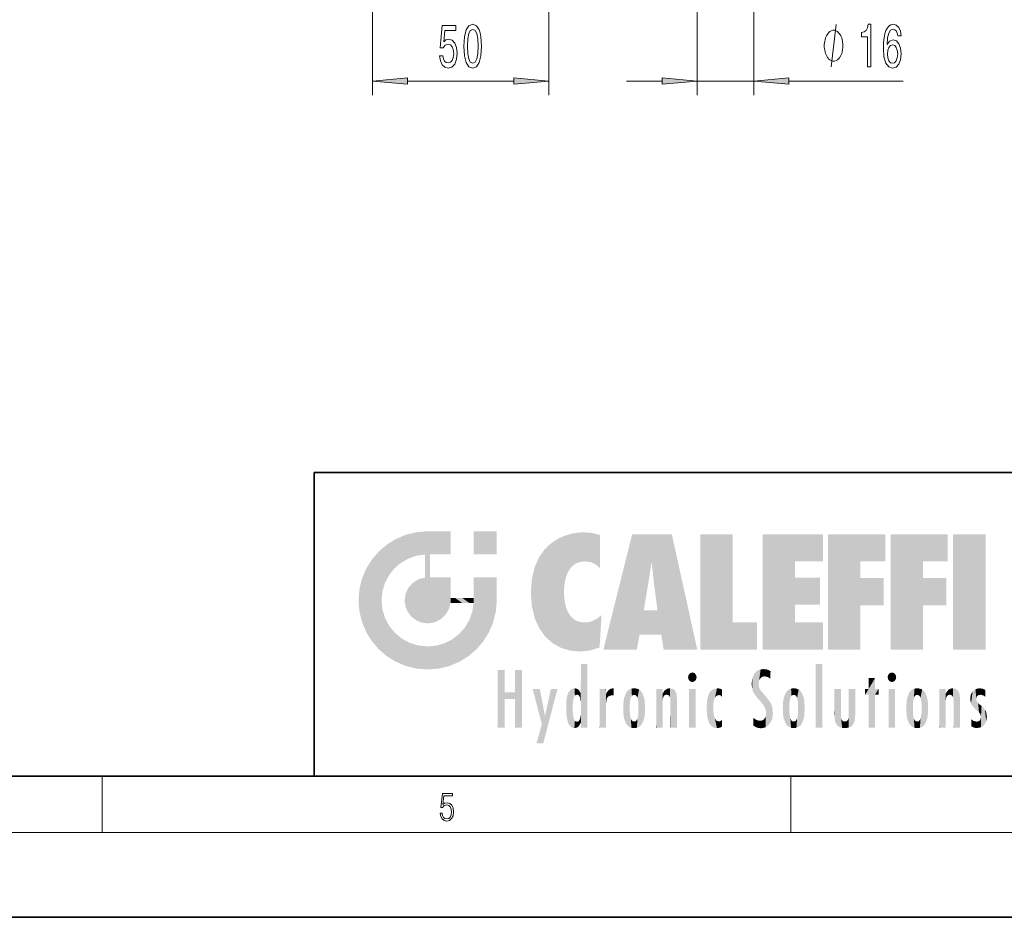
# Model space of a CAD drawing. Extents: x 0 to 420, y 0 to 297.
# Drawn here: x 209 to 279, y 0 to 64 of the extents above; entities that cross this region are included whole.
import ezdxf

# ---------------------------------------------------------------- set-up
doc = ezdxf.new("R2010")
doc.units = 0

msp = doc.modelspace()

# ---------------------------------------------------------------- linework, layer by layer
at = {"color": 7, "lineweight": 13}
for p, q in [((234.129318, 78.833099), (234.129318, 58.240997)), ((246.629318, 78.833099), (246.629318, 58.240997)), ((257.129333, 75.629189), (257.129333, 58.240997)), ((261.129333, 75.629189), (261.129333, 58.240997)), ((236.619812, 59.240997), (244.138824, 59.240997)), ((252.129333, 59.240997), (254.638824, 59.240997)), ((257.129333, 59.240997), (261.129333, 59.240997)), ((263.619812, 59.240997), (271.722076, 59.240997)), ((215, 6), (215, 10)), ((263.75, 6), (263.75, 10)), ((414, 6), (16, 6))]:
    msp.add_line(p, q, dxfattribs=at)
at = {"color": 7, "lineweight": 35}
for p, q in [((230, 31.5), (230, 10)), ((230, 31.5), (410, 31.5)), ((20, 10), (410, 10)), ((230, 10), (410, 10)), ((0, 0), (420, 0))]:
    msp.add_line(p, q, dxfattribs=at)
at = {"color": 7, "lineweight": 13}
for points in [[(238.880402, 61.023422), (238.937469, 60.668953), (239.064545, 60.392296), (239.251282, 60.219383), (239.489899, 60.154545), (239.751862, 60.232353), (239.956772, 60.444168), (240.086456, 60.781345), (240.135742, 61.213623), (240.091644, 61.615639), (239.967133, 61.931202), (239.772614, 62.134369), (239.521027, 62.207859), (239.326508, 62.155983), (239.176086, 62.013336), (239.248688, 62.821693), (240.03717, 62.821693), (240.03717, 63.176159), (239.074921, 63.176159), (238.932281, 61.585381), (239.139771, 61.585381), (239.290192, 61.788551), (239.482132, 61.862038), (239.648132, 61.814484), (239.775208, 61.676155), (239.855621, 61.46434), (239.884155, 61.192009), (239.855621, 60.919674), (239.772614, 60.707855), (239.645538, 60.573853), (239.482132, 60.526302), (239.344666, 60.556561), (239.238327, 60.655983), (239.160522, 60.811604), (239.121613, 61.023422)], [(240.609924, 61.706417), (240.648834, 61.02774), (240.770752, 60.543594), (240.965271, 60.249645), (241.235016, 60.154545), (241.502151, 60.249645), (241.696686, 60.543594), (241.815979, 61.02774), (241.857483, 61.706417), (241.815979, 62.380768), (241.766708, 62.648781), (241.696686, 62.86924), (241.502151, 63.163189), (241.235016, 63.262611), (240.965271, 63.163189), (240.770752, 62.864918), (240.648834, 62.380768)], [(240.858917, 61.706417), (240.879669, 62.229469), (240.944519, 62.605553), (241.061234, 62.826012), (241.235016, 62.903824), (241.406189, 62.826012), (241.522903, 62.605553), (241.587738, 62.229469), (241.60849, 61.706417), (241.587738, 61.179039), (241.522903, 60.802959), (241.406189, 60.582497), (241.235016, 60.50901), (241.061234, 60.582497), (240.944519, 60.802959), (240.879669, 61.179039)], [(267.44931, 61.740997), (267.44931, 61.841), (267.419312, 62.041), (267.389313, 62.191002), (267.359314, 62.291), (267.299316, 62.441002), (267.20932, 62.591), (267.119324, 62.691002), (267.059326, 62.740997), (266.969299, 62.791), (266.849304, 62.841), (266.789307, 62.841), (266.729309, 62.841), (266.609314, 62.791), (266.519318, 62.740997), (266.45932, 62.691002), (266.369324, 62.591), (266.279327, 62.441002), (266.219299, 62.291), (266.189301, 62.191002), (266.159302, 62.041), (266.129303, 61.841), (266.129303, 61.740997), (266.129303, 61.640999), (266.159302, 61.441002), (266.189301, 61.291), (266.219299, 61.191002), (266.279327, 61.041), (266.369324, 60.890999), (266.45932, 60.791), (266.519318, 60.740997), (266.609314, 60.691002), (266.729309, 60.640999), (266.789307, 60.640999), (266.849304, 60.640999), (266.969299, 60.691002), (267.059326, 60.740997), (267.119324, 60.791), (267.20932, 60.890999), (267.299316, 61.041), (267.359314, 61.191002), (267.389313, 61.291), (267.419312, 61.441002), (267.44931, 61.640999)], [(269.183319, 60.240997), (269.419342, 60.240997), (269.419342, 63.262611), (269.242981, 63.262611), (269.196289, 62.998924), (269.102905, 62.821693), (268.960266, 62.717945), (268.763153, 62.683365), (268.763153, 62.376446), (269.183319, 62.376446)], [(271.563873, 62.43264), (271.514587, 62.782784), (271.400482, 63.042152), (271.224091, 63.206417), (270.99585, 63.262611), (270.842834, 63.232353), (270.710541, 63.150223), (270.593842, 63.016216), (270.49527, 62.826012), (270.41748, 62.588261), (270.360413, 62.298637), (270.324097, 61.957138), (270.313721, 61.572411), (270.355225, 60.95858), (270.4823, 60.513336), (270.687225, 60.245323), (270.967316, 60.154545), (271.218903, 60.232353), (271.410828, 60.435524), (271.535339, 60.755409), (271.579437, 61.161751), (271.535339, 61.572411), (271.416016, 61.887974), (271.231873, 62.086823), (271.003632, 62.155983), (270.757233, 62.06953), (270.57309, 61.823132), (270.612, 62.298637), (270.694977, 62.640137), (270.822083, 62.843307), (270.998444, 62.912468), (271.128143, 62.877888), (271.226685, 62.787109), (271.291534, 62.635811), (271.325256, 62.43264)], [(271.32785, 61.157425), (271.299316, 60.885094), (271.226685, 60.677597), (271.109985, 60.539268), (270.964722, 60.49604), (270.811707, 60.539268), (270.694977, 60.673275), (270.619781, 60.880768), (270.596436, 61.153103), (270.622375, 61.421112), (270.694977, 61.624283), (270.814301, 61.753967), (270.975098, 61.801517), (271.115173, 61.753967), (271.226685, 61.628609), (271.299316, 61.425438)], [(236.619812, 59.458889), (234.129318, 59.240997), (236.619812, 59.023109)], [(244.138824, 59.023109), (246.629318, 59.240997), (244.138824, 59.458889)], [(254.638824, 59.023109), (257.129333, 59.240997), (254.638824, 59.458889)], [(263.619812, 59.458889), (261.129333, 59.240997), (263.619812, 59.023109)], [(238.931976, 7.37564), (238.969543, 7.141982), (239.065506, 6.966739), (239.207367, 6.858255), (239.395126, 6.819312), (239.591232, 6.8666), (239.739349, 6.991774), (239.835327, 7.194833), (239.868698, 7.467434), (239.835327, 7.73169), (239.74353, 7.93475), (239.599579, 8.062706), (239.41391, 8.109993), (239.240753, 8.076613), (239.11557, 7.984819), (239.186508, 8.616252), (239.801941, 8.616252), (239.801941, 8.76368), (239.088455, 8.76368), (238.977875, 7.770633), (239.092621, 7.770633), (239.213623, 7.912497), (239.390961, 7.962566), (239.530731, 7.926405), (239.637131, 7.826266), (239.701797, 7.667712), (239.726837, 7.459089), (239.703888, 7.250466), (239.639221, 7.097476), (239.534912, 7.000119), (239.399292, 6.966739), (239.263687, 6.994555), (239.161469, 7.078004), (239.094711, 7.20596), (239.067581, 7.37564)]]:
    msp.add_lwpolyline(points, close=True, dxfattribs=at)
msp.add_lwpolyline([(266.609314, 60.240997), (266.969299, 63.240997)], dxfattribs=at)
for points in [[(236.619812, 59.458889), (234.129318, 59.240997), (236.619812, 59.458889), (236.619812, 59.023109)], [(244.138824, 59.023109), (246.629318, 59.240997), (244.138824, 59.023109), (244.138824, 59.458889)], [(254.638824, 59.023109), (257.129333, 59.240997), (254.638824, 59.023109), (254.638824, 59.458889)], [(263.619812, 59.458889), (261.129333, 59.240997), (263.619812, 59.458889), (263.619812, 59.023109)]]:
    msp.add_solid(points, dxfattribs=at)
at = {"color": 114, "lineweight": 5}
for points in [[(237.243805, 27.282043), (236.490585, 27.096561), (237.235016, 25.611378), (236.653412, 25.40386)], [(237.243805, 27.282043), (237.235016, 25.611378), (238.037811, 27.346109), (237.861588, 25.706188)], [(238.214035, 24.082113), (238.037811, 27.346109), (238.037811, 20.820063), (237.861588, 25.706188)], [(238.158676, 27.346109), (238.077209, 27.346109), (238.214035, 24.082113), (238.037811, 27.346109)], [(238.34549, 27.346109), (238.158676, 27.346109), (238.227036, 25.714863), (238.214035, 25.714878)], [(238.214035, 25.714878), (238.158676, 27.346109), (238.214035, 24.096693), (238.214035, 24.082113)], [(238.34549, 27.346109), (238.227036, 25.714863), (238.853317, 27.346109), (238.941437, 25.713987)], [(239.654266, 27.346109), (238.853317, 27.346109), (239.394394, 25.713432), (238.941437, 25.713987)], [(239.654266, 27.346109), (239.394394, 25.713432), (239.633698, 25.713139), (239.561035, 25.713228)], [(239.654266, 27.346109), (239.633698, 25.713139), (239.668839, 25.713097)], [(239.668839, 27.346109), (239.654266, 27.346109), (239.668839, 25.727676), (239.668839, 25.713097)], [(239.668839, 27.346109), (239.668839, 25.727676), (239.668839, 27.038059), (239.668839, 26.529602)], [(239.668839, 27.346109), (239.668839, 27.038059), (239.668839, 27.306671), (239.668839, 27.225105)], [(242.932831, 27.346109), (242.932831, 25.71509), (241.301804, 27.346109), (241.301804, 25.71509)], [(242.932831, 27.346109), (241.301804, 27.346109), (242.932831, 27.346109)], [(248.225143, 27.173529), (248.111923, 24.675468), (248.686157, 27.252592), (248.262955, 24.855347)], [(248.262955, 24.855347), (248.509949, 25.047398), (248.686157, 27.252592), (248.813705, 25.172501)], [(248.686157, 27.252592), (248.813705, 25.172501), (249.077774, 27.275316), (249.179199, 25.217192)], [(249.077774, 27.275316), (249.179199, 25.217192), (249.676224, 27.230614), (249.594284, 25.161049)], [(249.676224, 27.230614), (249.594284, 25.161049), (249.967041, 24.97489)], [(250.24939, 27.080276), (249.676224, 27.230614), (250.24939, 24.740677), (249.967041, 24.97489)], [(235.146851, 26.401667), (235.297256, 24.22278), (235.788254, 26.799744)], [(235.297256, 24.22278), (235.672638, 24.697792), (235.788254, 26.799744), (236.128647, 25.095409)], [(235.788254, 26.799744), (236.128647, 25.095409), (236.490585, 27.096561), (236.653412, 25.40386)], [(246.340286, 26.084427), (246.383911, 19.863441), (246.795135, 26.508978), (246.901733, 19.408924)], [(246.795135, 26.508978), (246.901733, 19.408924), (247.283432, 26.823689), (247.49231, 19.084898)], [(247.283432, 26.823689), (247.49231, 19.084898), (247.761185, 27.036129)], [(247.49231, 19.084898), (247.692169, 23.050819), (247.761185, 27.036129), (247.714249, 23.477276)], [(247.761185, 27.036129), (247.714249, 23.477276), (247.788864, 23.920311)], [(248.225143, 27.173529), (247.761185, 27.036129), (247.872559, 24.20422), (247.788864, 23.920311)], [(248.225143, 27.173529), (247.872559, 24.20422), (248.111923, 24.675468), (247.987885, 24.471178)], [(250.24939, 27.080276), (250.24939, 24.740677), (250.24939, 25.910477), (250.24939, 24.761557)], [(250.24939, 27.080276), (250.24939, 25.910477), (250.24939, 26.906931), (250.24939, 26.638954)], [(250.24939, 27.080276), (250.24939, 26.906931), (250.24939, 27.023785)], [(252.850708, 18.967134), (252.523972, 27.134508), (250.48497, 18.967134)], [(255.329041, 27.134508), (252.523972, 27.134508), (254.067398, 23.646654), (253.898407, 25.184814)], [(253.898407, 25.184814), (252.523972, 27.134508), (253.042221, 20.017813), (252.850708, 18.967134)], [(255.329041, 27.134508), (254.067398, 23.646654), (254.089752, 23.475666), (254.074722, 23.590559)], [(255.329041, 27.134508), (254.089752, 23.475666), (254.211884, 22.541525), (254.123657, 23.216351)], [(255.329041, 27.134508), (254.211884, 22.541525), (254.315231, 21.751013), (254.313477, 21.764442)], [(255.329041, 27.134508), (254.315231, 21.751013), (254.75444, 18.967134), (254.585449, 20.017813)], [(255.329041, 27.134508), (254.75444, 18.967134), (257.131531, 18.967134)], [(257.345825, 27.134508), (259.643982, 27.134508), (257.345825, 18.967134), (259.643982, 20.895159)], [(264.061859, 25.206451), (261.763672, 18.967134), (266.033112, 27.134508), (261.763672, 27.134508)], [(264.061859, 25.206451), (266.033112, 27.134508), (266.033112, 25.206451)], [(268.689148, 25.206451), (266.3909, 18.967134), (270.446381, 27.134508), (266.3909, 27.134508)], [(268.689148, 25.206451), (270.446381, 27.134508), (270.446381, 25.206451)], [(273.118317, 25.206451), (270.820129, 18.967134), (274.87558, 27.134508), (270.820129, 27.134508)], [(273.118317, 25.206451), (274.87558, 27.134508), (274.87558, 25.206451)], [(277.547546, 18.967134), (275.249329, 18.967134), (277.547546, 27.134508), (275.249329, 27.134508)], [(277.547546, 18.967134), (277.547546, 27.134508), (277.547546, 18.967134)], [(234.576492, 18.989834), (234.576492, 25.912409), (234.087234, 25.342047)], [(235.146851, 26.401667), (234.576492, 25.912409), (234.835953, 23.087656), (234.773834, 22.451082)], [(235.146851, 18.500574), (234.773834, 22.451082), (234.576492, 18.989834), (234.576492, 25.912409)], [(235.146851, 26.401667), (234.835953, 23.087656), (235.297256, 24.22278), (235.014389, 23.682144)], [(245.943573, 25.535473), (245.954269, 20.448957), (246.340286, 26.084427), (246.383911, 19.863441)], [(233.689148, 24.700661), (234.087234, 19.560194), (234.087234, 25.342047), (234.576492, 18.989834)], [(238.037811, 20.820063), (237.861588, 25.706188), (237.861588, 25.691595)], [(238.037811, 20.820063), (237.861588, 25.691595), (237.861588, 24.380198), (237.861588, 24.889048)], [(238.214035, 25.714878), (238.214035, 24.096693), (238.214035, 25.406876), (238.214035, 24.898495)], [(238.214035, 25.714878), (238.214035, 25.406876), (238.214035, 25.675446), (238.214035, 25.593891)], [(245.629669, 24.847553), (245.954269, 20.448957), (245.943573, 25.535473)], [(253.898407, 25.184814), (253.042221, 20.017813), (253.352341, 21.787449), (253.346283, 21.751013)], [(253.898407, 25.184814), (253.352341, 21.787449), (253.394485, 22.040693), (253.365005, 21.863541)], [(253.898407, 25.184814), (253.394485, 22.040693), (253.658249, 23.625854), (253.477814, 22.541525)], [(253.898407, 25.184814), (253.658249, 23.625854), (253.78006, 24.415667), (253.661713, 23.646654)], [(264.061859, 20.895159), (261.763672, 18.967134), (264.061859, 24.068939), (264.061859, 25.206451)], [(266.3909, 18.967134), (268.689148, 25.206451), (268.689148, 18.967134), (268.689148, 24.025667)], [(270.820129, 18.967134), (273.118317, 25.206451), (273.118317, 18.967134), (273.118317, 24.025667)], [(233.392334, 23.998325), (233.689148, 20.201582), (233.689148, 24.700661), (234.087234, 19.560194)], [(245.423218, 24.006113), (245.628265, 21.165981), (245.629669, 24.847553), (245.954269, 20.448957)], [(233.206848, 23.245119), (233.392334, 20.903917), (233.392334, 23.998325), (233.689148, 20.201582)], [(236.9991, 23.702463), (237.218445, 21.044668), (237.398834, 23.948868), (237.607224, 20.878925)], [(237.398834, 23.948868), (237.607224, 20.878925), (237.861588, 24.071909)], [(238.037811, 20.820063), (237.861588, 24.111378), (237.607224, 20.878925), (237.861588, 24.071909)], [(238.037811, 20.820063), (237.861588, 24.380198), (237.861588, 24.111378), (237.861588, 24.193008)], [(238.517502, 20.893499), (238.249176, 24.082113), (238.037811, 20.820063), (238.214035, 24.082113)], [(238.517502, 20.893499), (238.48848, 24.082113), (238.249176, 24.082113), (238.321838, 24.082113)], [(238.517502, 20.893499), (238.94223, 21.098566), (238.48848, 24.082113), (238.941437, 24.082113)], [(239.655838, 24.082113), (238.941437, 24.082113), (239.2892, 21.412397), (238.94223, 21.098566)], [(239.655838, 24.082113), (239.2892, 21.412397), (239.65863, 22.274885), (239.535599, 21.812126)], [(239.668839, 24.082113), (239.655838, 24.082113), (239.668839, 22.627289), (239.65863, 22.274885)], [(239.668839, 24.082113), (239.668839, 22.627289), (239.668839, 23.354702), (239.668839, 22.640282)], [(239.668839, 24.082113), (239.668839, 23.354702), (239.668839, 23.974308), (239.668839, 23.807673)], [(239.668839, 24.082113), (239.668839, 23.974308), (239.668839, 24.046974)], [(241.499146, 18.989834), (241.422668, 24.082113), (241.301804, 24.082113), (241.341202, 24.082113)], [(241.499146, 18.989834), (241.301804, 24.082113), (241.301804, 23.354702), (241.301804, 24.06912)], [(241.422668, 24.082113), (241.499146, 18.989834), (241.609482, 24.082113), (241.988403, 19.560194)], [(241.609482, 24.082113), (241.988403, 19.560194), (242.117325, 24.082113), (242.38649, 20.201582)], [(242.117325, 24.082113), (242.38649, 20.201582), (242.918274, 24.082113), (242.683304, 20.903917)], [(242.918274, 24.082113), (242.683304, 20.903917), (242.86879, 21.657124)], [(242.86879, 21.657124), (242.932846, 22.45112), (242.918274, 24.082113), (242.932831, 23.774445)], [(242.918274, 24.082113), (242.932831, 23.774445), (242.932831, 24.082113), (242.932831, 23.961258)], [(242.932831, 24.082113), (242.932831, 23.961258), (242.932831, 24.042723)], [(242.932846, 23.266617), (242.932831, 23.774445), (242.932846, 22.465685), (242.932846, 22.45112)], [(245.348923, 22.996586), (245.421326, 22.015022), (245.423218, 24.006113), (245.628265, 21.165981)], [(264.061859, 20.895159), (264.061859, 24.068939), (264.061859, 22.140915)], [(264.061859, 22.140915), (264.061859, 24.068939), (265.830505, 22.140915), (265.830505, 24.068939)], [(268.689148, 18.967134), (268.689148, 24.025667), (268.689148, 22.09761), (270.333771, 24.025667)], [(268.689148, 22.09761), (270.333771, 24.025667), (270.333771, 22.09761)], [(273.118317, 18.967134), (273.118317, 24.025667), (273.118317, 22.09761), (274.763, 24.025667)], [(273.118317, 22.09761), (274.763, 24.025667), (274.763, 22.09761)], [(233.142792, 22.45112), (233.206848, 21.657124), (233.206848, 23.245119), (233.392334, 20.903917)], [(236.480225, 22.930769), (236.631393, 21.631723), (236.685287, 23.355495), (236.887741, 21.301023)], [(236.685287, 23.355495), (236.887741, 21.301023), (236.9991, 23.702463), (237.218445, 21.044668)], [(241.499146, 18.989834), (241.301804, 23.354702), (241.301804, 22.735096), (241.301804, 22.90173)], [(248.140198, 18.890856), (247.714096, 22.606712), (247.49231, 19.084898), (247.692169, 23.050819)], [(235.030334, 21.180571), (234.840149, 21.793262), (235.146851, 18.500574), (234.773834, 22.451082)], [(236.406799, 22.451082), (236.465652, 22.020498), (236.480225, 22.930769), (236.631393, 21.631723)], [(239.668839, 22.627289), (239.65863, 22.274885), (239.708267, 22.627289), (239.673218, 22.274885)], [(240.475769, 22.274885), (239.708267, 22.627289), (239.673218, 22.274885)], [(240.475769, 22.274885), (239.976883, 22.627289), (239.708267, 22.627289), (239.789841, 22.627289)], [(240.475769, 22.274885), (240.984619, 22.274885), (239.976883, 22.627289), (240.485321, 22.627289)], [(241.287231, 22.627289), (240.485321, 22.627289), (241.171814, 22.274885), (240.984619, 22.274885)], [(241.287231, 22.627289), (241.171814, 22.274885), (241.292908, 22.274885), (241.253433, 22.274885)], [(241.499146, 18.989834), (241.301804, 22.627289), (241.198105, 21.648308), (241.292908, 22.274885)], [(241.287231, 22.627289), (241.292908, 22.274885), (241.301804, 22.627289)], [(241.499146, 18.989834), (241.301804, 22.735096), (241.301804, 22.627289), (241.301804, 22.662428)], [(247.869644, 21.874062), (247.787628, 22.157452), (248.140198, 18.890856), (247.714096, 22.606712)], [(241.499146, 18.989834), (241.198105, 21.648308), (240.928787, 18.500574), (240.990585, 21.066689)], [(248.140198, 18.890856), (247.982239, 21.610163), (247.869644, 21.874062)], [(254.585449, 20.017813), (253.399994, 21.751013), (253.042221, 20.017813), (253.346283, 21.751013)], [(254.585449, 20.017813), (254.223114, 21.751013), (253.399994, 21.751013), (254.084244, 21.751013)], [(254.585449, 20.017813), (254.315231, 21.751013), (254.223114, 21.751013), (254.284943, 21.751013)], [(235.331268, 20.626133), (235.030334, 21.180571), (235.788254, 18.102497), (235.146851, 18.500574)], [(240.682144, 20.54192), (240.928787, 18.500574), (240.990585, 21.066689)], [(248.140198, 18.890856), (248.249557, 21.234249), (247.982239, 21.610163), (248.102951, 21.409719)], [(248.829926, 18.826288), (248.249557, 21.234249), (248.140198, 18.890856)], [(248.829926, 18.826288), (248.781952, 20.927324), (248.249557, 21.234249), (248.488678, 21.047979)], [(248.829926, 18.826288), (249.539612, 18.89942), (248.781952, 20.927324), (249.133987, 20.884413)], [(250.21553, 19.118832), (249.648804, 20.963295), (249.539612, 18.89942), (249.406921, 20.904562)], [(250.216736, 19.139231), (250.04631, 21.165112), (250.21553, 19.118832), (249.648804, 20.963295)], [(250.347366, 21.349228), (250.350632, 21.404415), (250.216736, 19.139231), (250.04631, 21.165112)], [(250.347366, 21.349228), (250.216736, 19.139231), (250.32515, 20.97328), (250.283081, 20.261623)], [(250.347366, 21.349228), (250.32515, 20.97328), (250.340622, 21.235071)], [(235.331268, 20.626133), (235.788254, 18.102497), (235.729828, 20.143074)], [(240.682144, 20.54192), (240.284531, 20.085894), (240.928787, 18.500574), (240.287384, 18.102497)], [(249.539612, 18.89942), (249.406921, 20.904562), (249.133987, 20.884413)], [(257.345825, 18.967134), (259.643982, 20.895159), (261.367554, 18.967134), (261.367554, 20.895159)], [(264.061859, 20.895159), (266.033112, 20.895159), (261.763672, 18.967134), (266.033112, 18.967134)], [(235.729828, 20.143074), (235.788254, 18.102497), (236.212891, 19.744514), (236.490585, 17.805679)], [(236.212891, 19.744514), (236.490585, 17.805679), (236.767319, 19.443583), (237.243805, 17.620199)], [(239.26889, 19.427645), (239.585037, 17.805679), (239.809525, 19.710505), (240.287384, 18.102497)], [(239.809525, 19.710505), (240.287384, 18.102497), (240.284531, 20.085894)], [(236.767319, 19.443583), (237.243805, 17.620199), (237.380005, 19.253397), (238.037811, 17.556133)], [(237.380005, 19.253397), (238.037811, 17.556133), (238.037811, 19.187086), (238.831833, 17.620199)], [(238.037811, 19.187086), (238.831833, 17.620199), (238.674393, 19.249208)], [(238.674393, 19.249208), (238.831833, 17.620199), (239.26889, 19.427645), (239.585037, 17.805679)], [(243.495056, 15.937251), (243.495056, 13.445845), (243.495056, 17.529495), (243.00766, 13.445845)], [(243.495056, 17.529495), (243.00766, 13.445845), (243.00766, 17.529495)], [(244.718552, 17.529495), (244.231079, 15.466035), (244.231079, 15.937251), (243.495056, 15.466035)], [(244.718552, 13.445845), (244.231079, 13.445845), (244.718552, 17.529495), (244.231079, 15.466035)], [(244.718552, 17.529495), (244.231079, 15.937251), (244.231079, 17.529495)], [(248.903397, 15.112939), (248.888428, 15.302769), (248.891129, 17.625853), (248.88855, 17.080669)], [(248.903397, 15.112939), (248.891129, 17.625853), (248.892426, 17.90152), (248.892029, 17.818693)], [(248.903397, 15.112939), (248.892426, 17.90152), (248.914917, 17.941181), (248.892609, 17.941181)], [(248.903397, 15.112939), (248.914917, 17.941181), (248.907272, 14.816108)], [(248.950485, 13.445845), (248.907272, 14.816108), (249.23201, 17.941181), (248.914917, 17.941181)], [(248.950485, 13.445845), (249.23201, 17.941181), (249.053925, 13.445845)], [(249.303146, 13.445845), (249.053925, 13.445845), (249.303146, 17.941181), (249.23201, 17.941181)], [(249.350845, 13.445845), (249.303146, 13.445845), (249.350845, 17.906908), (249.350845, 17.941181)], [(249.303146, 13.445845), (249.303146, 17.941181), (249.350845, 17.941181)], [(249.350845, 13.445845), (249.350845, 17.906908), (249.350845, 14.412038), (249.350845, 15.952339)], [(261.383331, 15.538221), (261.465973, 16.549204), (261.305298, 17.409313), (261.454956, 17.50802)], [(261.61676, 17.564173), (261.454956, 17.50802), (261.51886, 16.810593), (261.465973, 16.549204)], [(261.61676, 17.564173), (261.51886, 16.810593), (261.802338, 17.583727), (261.668152, 17.000961)], [(261.668152, 17.000961), (261.774536, 17.055223), (261.802338, 17.583727), (261.89975, 17.074581)], [(261.802338, 17.583727), (261.89975, 17.074581), (262.071594, 17.554585), (262.143768, 17.015884)], [(262.071594, 17.554585), (262.143768, 17.015884), (262.319031, 17.448257), (262.318787, 17.42164)], [(265.982269, 17.941181), (265.982269, 13.445845), (265.524078, 17.941181), (265.524078, 13.445845)], [(265.982269, 17.941181), (265.524078, 17.941181), (265.982269, 17.941181)], [(248.888428, 15.302769), (248.88298, 15.900322), (248.88855, 17.080669)], [(256.52063, 16.836887), (256.630585, 17.299248), (256.478912, 17.009604), (256.52063, 17.178501)], [(256.52063, 16.836887), (256.935852, 17.299248), (256.630585, 17.299248), (256.786041, 17.345379)], [(256.52063, 16.836887), (257.088226, 17.009604), (256.935852, 17.299248), (257.045624, 17.178501)], [(256.52063, 16.836887), (256.935852, 16.714718), (257.088226, 17.009604), (257.045624, 16.836887)], [(256.52063, 16.836887), (256.630585, 16.714718), (256.935852, 16.714718), (256.786041, 16.668377)], [(261.035492, 16.129967), (261.029785, 16.943932), (260.978516, 16.538387)], [(261.035492, 16.129967), (261.125671, 15.906108), (261.029785, 16.943932), (261.183868, 17.276356)], [(261.383331, 15.538221), (261.305298, 17.409313), (261.125671, 15.906108), (261.183868, 17.276356)], [(262.317291, 17.255701), (262.31842, 17.379187), (262.143768, 17.015884), (262.318787, 17.42164)], [(262.317291, 17.255701), (262.143768, 17.015884), (262.314636, 16.95821), (262.314117, 16.901283)], [(269.7276, 16.955366), (269.269409, 15.780146), (269.269409, 16.180971), (269.020752, 15.780146)], [(269.7276, 13.445845), (269.269409, 13.445845), (269.7276, 16.955366), (269.269409, 15.780146)], [(269.7276, 16.955366), (269.269409, 16.180971), (269.269409, 16.955366)], [(269.7276, 16.180971), (269.7276, 13.445845), (269.7276, 16.955366)], [(270.654968, 16.836887), (270.764923, 17.299248), (270.613251, 17.009604), (270.654968, 17.178501)], [(270.654968, 16.836887), (271.07016, 17.299248), (270.764923, 17.299248), (270.920349, 17.345379)], [(270.654968, 16.836887), (271.222565, 17.009604), (271.07016, 17.299248), (271.179962, 17.178501)], [(270.654968, 16.836887), (271.07016, 16.714718), (271.222565, 17.009604), (271.179962, 16.836887)], [(270.654968, 16.836887), (270.764923, 16.714718), (271.07016, 16.714718), (270.920349, 16.668377)], [(246.125641, 13.667894), (245.472443, 16.180971), (246.344986, 14.274477), (245.984222, 16.180971)], [(246.227966, 12.324745), (246.344986, 14.274477), (247.232132, 16.180971), (246.354691, 14.274477)], [(247.232132, 16.180971), (246.354691, 14.274477), (246.769073, 16.180971)], [(248.025726, 13.678757), (248.032227, 15.968724), (248.188568, 13.478816), (248.19873, 16.153973)], [(248.188568, 13.478816), (248.19873, 16.153973), (248.29834, 13.422511)], [(248.444183, 16.224279), (248.331146, 15.305006), (248.19873, 16.153973), (248.318085, 15.115333)], [(248.19873, 16.153973), (248.318085, 15.115333), (248.29834, 13.422511), (248.317459, 14.816114)], [(248.466553, 15.701984), (248.389664, 15.57155), (248.444183, 16.224279), (248.331146, 15.305006)], [(248.641327, 16.180151), (248.466553, 15.701984), (248.444183, 16.224279)], [(248.641327, 16.180151), (248.619614, 15.769328), (248.466553, 15.701984), (248.519409, 15.74395)], [(248.619614, 15.769328), (248.641327, 16.180151), (248.710373, 15.74377), (248.738861, 16.106903)], [(248.710373, 15.74377), (248.738861, 16.106903), (248.758835, 15.701528), (248.882874, 15.877683)], [(250.555115, 13.445845), (250.259827, 16.180971), (250.23468, 13.445845), (250.212143, 16.180971)], [(250.23468, 13.445845), (250.212143, 16.180971), (250.212143, 16.152027)], [(250.23468, 13.445845), (250.212143, 16.152027), (250.212143, 13.881045), (250.212143, 14.627445)], [(250.647995, 16.180971), (250.330948, 16.180971), (250.555115, 13.445845), (250.259827, 16.180971)], [(250.555115, 13.445845), (250.626999, 13.445845), (250.647995, 16.180971), (250.675201, 13.445845)], [(250.670288, 16.180971), (250.647995, 16.180971), (250.670288, 15.870038), (250.670288, 15.845119)], [(250.647995, 16.180971), (250.675201, 13.445845), (250.670288, 15.845119), (250.675201, 15.168117)], [(250.670288, 16.180971), (250.670288, 15.870038), (250.670288, 16.117584), (250.670288, 16.013044)], [(250.781006, 16.018089), (250.855713, 15.658415), (250.910889, 16.141848), (250.971924, 15.708767)], [(250.910889, 16.141848), (250.971924, 15.708767), (251.043365, 16.203171), (251.123627, 15.726019)], [(251.201553, 16.224279), (251.043365, 16.203171), (251.162598, 15.723297), (251.123627, 15.726019)], [(251.201553, 16.224279), (251.162598, 15.723297), (251.201553, 15.74509), (251.201553, 15.720576)], [(251.201553, 16.224279), (251.201553, 15.74509), (251.201553, 16.171852), (251.201553, 16.093657)], [(252.090118, 13.725177), (252.189026, 16.033798), (252.189117, 13.593486), (252.315308, 16.135538)], [(252.189117, 13.593486), (252.315308, 16.135538), (252.315399, 13.49161)], [(252.472137, 16.201073), (252.368118, 15.291933), (252.315308, 16.135538), (252.355453, 15.102102)], [(252.315308, 16.135538), (252.355453, 15.102102), (252.315399, 13.49161)], [(252.505554, 15.690707), (252.427109, 15.559515), (252.472137, 16.201073), (252.368118, 15.291933)], [(252.66272, 16.224279), (252.505554, 15.690707), (252.472137, 16.201073)], [(252.66272, 16.224279), (252.662704, 15.758511), (252.505554, 15.690707), (252.559738, 15.732952)], [(252.66272, 16.224279), (252.853271, 16.201082), (252.662704, 15.758511), (252.765671, 15.732952)], [(252.853271, 16.201082), (252.819839, 15.690707), (252.765671, 15.732952)], [(253.010071, 16.135569), (252.8983, 15.559515), (252.853271, 16.201082), (252.819839, 15.690707)], [(252.96994, 15.102102), (252.957275, 15.291933), (253.010071, 16.135569), (252.8983, 15.559515)], [(253.010071, 16.135569), (252.96994, 14.521411), (252.96994, 15.102102), (252.969803, 14.805297)], [(253.136353, 16.033863), (253.010147, 13.491678), (253.010071, 16.135569), (252.96994, 14.521411)], [(254.275146, 16.180971), (254.227448, 16.180971), (254.524338, 13.445845), (254.275146, 13.445845)], [(254.275146, 13.445845), (254.227448, 16.180971), (254.227448, 14.99937), (254.227448, 16.160727)], [(254.275146, 16.180971), (254.524338, 13.445845), (254.346268, 16.180971)], [(254.66333, 16.180971), (254.346268, 16.180971), (254.627762, 13.445845), (254.524338, 13.445845)], [(254.66333, 16.180971), (254.627762, 13.445845), (254.685638, 13.445845)], [(254.685638, 16.180971), (254.66333, 16.180971), (254.685638, 13.461077), (254.685638, 13.445845)], [(254.685638, 16.180971), (254.685638, 13.461077), (254.685638, 14.830069), (254.685638, 14.298869)], [(254.685638, 16.180971), (254.685638, 14.830069), (254.685638, 15.110693), (254.685638, 15.025479)], [(254.685638, 16.180971), (254.685638, 15.110693), (254.685638, 15.866831), (254.685638, 15.151895)], [(254.685638, 16.180971), (254.685638, 15.866831), (254.685638, 16.023901), (254.685638, 15.890141)], [(254.685638, 16.180971), (254.685638, 16.023901), (254.685638, 16.121679)], [(254.781952, 16.016357), (254.837967, 15.739766), (254.890945, 16.128822), (254.963501, 15.769328)], [(254.890945, 16.128822), (254.963501, 15.769328), (255.026443, 16.199654), (255.068329, 15.750397)], [(255.026443, 16.199654), (255.068329, 15.750397), (255.192581, 16.224279)], [(255.068329, 15.750397), (255.142563, 15.69912), (255.192581, 16.224279), (255.20285, 15.594736)], [(255.192581, 16.224279), (255.20285, 15.594736), (255.399002, 16.186644), (255.236481, 15.336044)], [(255.258774, 13.445845), (255.575821, 13.445845), (255.236481, 15.336044), (255.399002, 16.186644)], [(255.575821, 13.445845), (255.539368, 16.083862), (255.399002, 16.186644)], [(255.646942, 13.445845), (255.645737, 15.871747), (255.575821, 13.445845), (255.539368, 16.083862)], [(257.010223, 16.180971), (257.010223, 13.445845), (256.552032, 16.180971), (256.552032, 13.445845)], [(257.010223, 16.180971), (256.552032, 16.180971), (257.010223, 16.180971)], [(258.223236, 13.480231), (258.241791, 16.157082), (258.082916, 13.598426), (258.040985, 15.977351)], [(258.278351, 14.513562), (258.266296, 14.837784), (258.223236, 13.480231), (258.241791, 16.157082)], [(258.241791, 16.157082), (258.304993, 15.335792), (258.52951, 16.224279), (258.390472, 15.574364)], [(258.266296, 14.837784), (258.278625, 15.157824), (258.241791, 16.157082), (258.304993, 15.335792)], [(258.390472, 15.574364), (258.503784, 15.698711), (258.52951, 16.224279), (258.670837, 15.747692)], [(258.52951, 16.224279), (258.670837, 15.747692), (258.717773, 16.202604), (258.798218, 15.7111)], [(258.895081, 16.132219), (258.717773, 16.202604), (258.885284, 15.617664), (258.798218, 15.7111)], [(258.895081, 16.132219), (258.885284, 15.617664), (258.895081, 15.671221), (258.895081, 15.617664)], [(258.895081, 16.132219), (258.895081, 15.671221), (258.895081, 16.06724), (258.895081, 15.951075)], [(261.624023, 15.276784), (261.49765, 16.312929), (261.383331, 15.538221), (261.465973, 16.549204)], [(261.624023, 15.276784), (261.620483, 16.083231), (261.49765, 16.312929), (261.602478, 16.105103)], [(261.649261, 16.048342), (261.620483, 16.083231), (261.83844, 15.014742), (261.624023, 15.276784)], [(261.649261, 16.048342), (261.83844, 15.014742), (261.73288, 15.946861)], [(263.616974, 16.135637), (263.616913, 13.49161), (263.490723, 16.034004), (263.490631, 13.593486)], [(263.616974, 16.135637), (263.656982, 14.521411), (263.616913, 13.49161), (263.669647, 14.334299)], [(263.773743, 16.201099), (263.669647, 15.291933), (263.616974, 16.135637)], [(263.669647, 15.291933), (263.656982, 15.102102), (263.616974, 16.135637), (263.656982, 14.521411)], [(263.773743, 16.201099), (263.807068, 15.690707), (263.669647, 15.291933), (263.728607, 15.559515)], [(263.964233, 16.224279), (263.807068, 15.690707), (263.773743, 16.201099)], [(263.964233, 16.224279), (263.964203, 15.758511), (263.807068, 15.690707), (263.861237, 15.732952)], [(263.964233, 16.224279), (264.154816, 16.201073), (263.964203, 15.758511), (264.067169, 15.732952)], [(264.154816, 16.201073), (264.121338, 15.690707), (264.067169, 15.732952)], [(264.311615, 16.135538), (264.199799, 15.559515), (264.154816, 16.201073), (264.121338, 15.690707)], [(264.271454, 15.102102), (264.258789, 15.291933), (264.311615, 16.135538), (264.199799, 15.559515)], [(264.271454, 14.521411), (264.311615, 16.135538), (264.258789, 14.334299), (264.311554, 13.49161)], [(264.271454, 14.521411), (264.271332, 14.805297), (264.311615, 16.135538), (264.271454, 15.102102)], [(264.311554, 13.49161), (264.311615, 16.135538), (264.437836, 13.593486), (264.437927, 16.033798)], [(266.865845, 14.034844), (266.901367, 16.180971), (266.843506, 16.168652), (266.843506, 16.180971)], [(266.865845, 14.034844), (266.843506, 16.168652), (266.843506, 14.837082), (266.843506, 15.455974)], [(266.865845, 14.034844), (266.901123, 13.862751), (266.901367, 16.180971), (266.998016, 13.650277)], [(266.901367, 16.180971), (266.998016, 13.650277), (267.004791, 16.180971), (267.095734, 13.544848)], [(267.004791, 16.180971), (267.095734, 13.544848), (267.253998, 16.180971), (267.226288, 13.467102)], [(267.253998, 16.180971), (267.226288, 13.467102), (267.303619, 14.235115), (267.394165, 13.419009)], [(267.301697, 16.180971), (267.253998, 16.180971), (267.301697, 14.481573), (267.301697, 14.469444)], [(267.253998, 16.180971), (267.303619, 14.235115), (267.301697, 14.469444)], [(267.301697, 16.180971), (267.301697, 14.481573), (267.301697, 15.792457), (267.301697, 15.18318)], [(267.301697, 16.180971), (267.301697, 15.792457), (267.301697, 16.13032), (267.301697, 16.026585)], [(268.037537, 13.518874), (267.976166, 16.180971), (267.857361, 16.180971), (267.905029, 16.180971)], [(268.037537, 13.518874), (267.857361, 16.180971), (267.857361, 15.167436), (267.857361, 16.161892)], [(268.293213, 16.180971), (267.976166, 16.180971), (268.140198, 13.616351), (268.037537, 13.518874)], [(268.293213, 16.180971), (268.140198, 13.616351), (268.274261, 13.910431), (268.216339, 13.74018)], [(268.293213, 16.180971), (268.274261, 13.910431), (268.315491, 14.33408)], [(268.315491, 16.180971), (268.293213, 16.180971), (268.315491, 14.347165), (268.315491, 14.33408)], [(268.315491, 16.180971), (268.315491, 14.347165), (268.315491, 15.761732), (268.315491, 15.104263)], [(268.315491, 16.180971), (268.315491, 15.761732), (268.315491, 16.126316), (268.315491, 16.014378)], [(269.269409, 16.180971), (269.020752, 15.780146), (269.020752, 16.180971)], [(269.7276, 16.180971), (269.971283, 16.180971), (269.7276, 13.445845), (269.7276, 15.780146)], [(269.7276, 15.780146), (269.971283, 16.180971), (269.971283, 15.780146)], [(271.144531, 16.180971), (271.144531, 13.445845), (270.686371, 16.180971), (270.686371, 13.445845)], [(271.144531, 16.180971), (270.686371, 16.180971), (271.144531, 16.180971)], [(272.135254, 13.72496), (272.234222, 16.034027), (272.234222, 13.593353), (272.360474, 16.135647)], [(272.234222, 13.593353), (272.360474, 16.135647), (272.360474, 13.491547), (272.400452, 15.102102)], [(272.413116, 15.291933), (272.400452, 15.102102), (272.517212, 16.201103), (272.360474, 16.135647)], [(272.413116, 15.291933), (272.517212, 16.201103), (272.472107, 15.559515)], [(272.550568, 15.690707), (272.472107, 15.559515), (272.707703, 16.224279), (272.517212, 16.201103)], [(272.550568, 15.690707), (272.707703, 16.224279), (272.604736, 15.732952)], [(272.707703, 15.758511), (272.604736, 15.732952), (272.898254, 16.201086), (272.707703, 16.224279)], [(272.707703, 15.758511), (272.898254, 16.201086), (272.810669, 15.732952)], [(272.898254, 16.201086), (272.864838, 15.690707), (272.810669, 15.732952)], [(273.055054, 16.135582), (272.943298, 15.559515), (272.898254, 16.201086), (272.864838, 15.690707)], [(273.014954, 15.102102), (273.002289, 15.291933), (273.055054, 16.135582), (272.943298, 15.559515)], [(273.055054, 16.135582), (273.014954, 14.521411), (273.014954, 15.102102), (273.014832, 14.805297)], [(273.181305, 16.03389), (273.055054, 13.491618), (273.055054, 16.135582), (273.014954, 14.521411)], [(274.32016, 16.180971), (274.272461, 16.180971), (274.611816, 13.445845), (274.294769, 13.445845)], [(274.294769, 13.445845), (274.272461, 16.180971), (274.272461, 14.99937), (274.272461, 16.160727)], [(274.32016, 16.180971), (274.611816, 13.445845), (274.391296, 16.180971)], [(274.708344, 16.180971), (274.391296, 16.180971), (274.682953, 13.445845), (274.611816, 13.445845)], [(274.708344, 16.180971), (274.682953, 13.445845), (274.730652, 13.445845)], [(274.730652, 16.180971), (274.708344, 16.180971), (274.730652, 13.461077), (274.730652, 13.445845)], [(274.730652, 16.180971), (274.730652, 13.461077), (274.730652, 14.830069), (274.730652, 14.298869)], [(274.730652, 16.180971), (274.730652, 14.830069), (274.730652, 15.110693), (274.730652, 15.025479)], [(274.730652, 16.180971), (274.730652, 15.110693), (274.730652, 15.866831), (274.730652, 15.151895)], [(274.730652, 16.180971), (274.730652, 15.866831), (274.730652, 16.023901), (274.730652, 15.890141)], [(274.730652, 16.180971), (274.730652, 16.023901), (274.730652, 16.121679)], [(274.826965, 16.016357), (274.882965, 15.739766), (274.935944, 16.128822), (275.008514, 15.769328)], [(274.935944, 16.128822), (275.008514, 15.769328), (275.071472, 16.199654), (275.113342, 15.750397)], [(275.071472, 16.199654), (275.113342, 15.750397), (275.23761, 16.224279)], [(275.113342, 15.750397), (275.187561, 15.69912), (275.23761, 16.224279), (275.247864, 15.594736)], [(275.23761, 16.224279), (275.247864, 15.594736), (275.444031, 16.186644), (275.281464, 15.336044)], [(275.303741, 13.445845), (275.620789, 13.445845), (275.281464, 15.336044), (275.444031, 16.186644)], [(275.620789, 13.445845), (275.584381, 16.083862), (275.444031, 16.186644)], [(275.691925, 13.445845), (275.690735, 15.871747), (275.620789, 13.445845), (275.584381, 16.083862)], [(276.638489, 16.013062), (276.840759, 14.736892), (276.846405, 16.16843), (276.874908, 15.476852)], [(276.846405, 16.16843), (276.917877, 15.634509), (277.113739, 16.224279)], [(276.846405, 16.16843), (276.874908, 15.476852), (276.917877, 15.634509)], [(276.917877, 15.634509), (277.030151, 15.734416), (277.113739, 16.224279), (277.18689, 15.769328)], [(277.113739, 16.224279), (277.18689, 15.769328), (277.330048, 16.197199), (277.366608, 15.728703)], [(277.528046, 16.105103), (277.330048, 16.197199), (277.528046, 15.623034), (277.366608, 15.728703)], [(277.528046, 16.105103), (277.528046, 15.623034), (277.528046, 15.935393), (277.528046, 15.673213)], [(277.528046, 16.105103), (277.528046, 15.935393), (277.528046, 16.044224)], [(244.231079, 15.937251), (243.495056, 15.466035), (243.495056, 15.937251), (243.495056, 13.445845)], [(247.867722, 15.339612), (247.906555, 15.609497), (247.953003, 13.859357), (247.95752, 15.800388)], [(247.953003, 13.859357), (247.95752, 15.800388), (248.025726, 13.678757), (248.032227, 15.968724)], [(248.758835, 15.701528), (248.882874, 15.877683), (248.830688, 15.570341)], [(248.888428, 15.302769), (248.830688, 15.570341), (248.88298, 15.900322), (248.882874, 15.877683)], [(250.670288, 15.845119), (250.675201, 15.168117), (250.680038, 15.845119), (250.715637, 15.466833)], [(250.680038, 15.845119), (250.715637, 15.466833), (250.781006, 16.018089)], [(250.715637, 15.466833), (250.771454, 15.577068), (250.781006, 16.018089), (250.855713, 15.658415)], [(251.887711, 14.805297), (251.914246, 15.313759), (251.914246, 14.308907), (251.959503, 15.566788)], [(251.914246, 14.308907), (251.959503, 15.566788), (251.959534, 14.05873), (252.090027, 15.901981)], [(251.959534, 14.05873), (252.090027, 15.901981), (252.090118, 13.725177), (252.189026, 16.033798)], [(253.235352, 15.902088), (253.136444, 13.593627), (253.136353, 16.033863), (253.010147, 13.491678)], [(253.365921, 15.566876), (253.235443, 13.725408), (253.235352, 15.902088), (253.136444, 13.593627)], [(253.411194, 15.313822), (253.365952, 14.058922), (253.365921, 15.566876), (253.235443, 13.725408)], [(254.695343, 15.866831), (254.685638, 15.866831), (254.701996, 15.505215), (254.688339, 15.384907)], [(254.688339, 15.384907), (254.685638, 15.866831), (254.685638, 15.151895)], [(254.695343, 15.866831), (254.701996, 15.505215), (254.781952, 16.016357)], [(254.701996, 15.505215), (254.757126, 15.661009), (254.781952, 16.016357), (254.837967, 15.739766)], [(255.694626, 13.445845), (255.678848, 15.698791), (255.646942, 13.445845), (255.645737, 15.871747)], [(255.694626, 15.325189), (255.678848, 15.698791), (255.694626, 13.45916), (255.694626, 13.445845)], [(257.79837, 14.789032), (257.822815, 14.325363), (257.828217, 15.340313), (257.863098, 14.085246)], [(257.828217, 15.340313), (257.863098, 14.085246), (257.881805, 15.619346), (257.976868, 13.75724)], [(257.976868, 13.75724), (257.947815, 15.811209), (257.881805, 15.619346)], [(258.082916, 13.598426), (258.040985, 15.977351), (257.976868, 13.75724), (257.947815, 15.811209)], [(261.73288, 15.946861), (261.83844, 15.014742), (261.934387, 15.702379), (261.96051, 14.775161)], [(261.934387, 15.702379), (261.96051, 14.775161), (261.972931, 15.655599), (262.007019, 14.491114)], [(261.972931, 15.655599), (262.007019, 14.491114), (262.229034, 15.340509)], [(262.265991, 13.709874), (262.229034, 15.340509), (262.136017, 13.572425), (262.007019, 14.491114)], [(262.43576, 14.049718), (262.326813, 15.184536), (262.265991, 13.709874), (262.229034, 15.340509)], [(263.21579, 14.308907), (263.18924, 14.805297), (263.261078, 15.56707), (263.21579, 15.313957)], [(263.261078, 15.56707), (263.261047, 14.05873), (263.21579, 14.308907)], [(263.391754, 15.902319), (263.391632, 13.725177), (263.261078, 15.56707), (263.261047, 14.05873)], [(263.490723, 16.034004), (263.490631, 13.593486), (263.391754, 15.902319), (263.391632, 13.725177)], [(264.437836, 13.593486), (264.437927, 16.033798), (264.536804, 13.725177), (264.536926, 15.901981)], [(264.536804, 13.725177), (264.536926, 15.901981), (264.667419, 14.05873), (264.66745, 15.566788)], [(264.667419, 14.05873), (264.66745, 15.566788), (264.712677, 14.308907), (264.712708, 15.313759)], [(271.932709, 14.805297), (271.95929, 15.313979), (271.95929, 14.308782), (272.004578, 15.567101)], [(271.95929, 14.308782), (272.004578, 15.567101), (272.004578, 14.058552), (272.135223, 15.902357)], [(272.004578, 14.058552), (272.135223, 15.902357), (272.135254, 13.72496), (272.234222, 16.034027)], [(273.280304, 15.902132), (273.181335, 13.593503), (273.181305, 16.03389), (273.055054, 13.491618)], [(273.410889, 15.566914), (273.280334, 13.725206), (273.280304, 15.902132), (273.181335, 13.593503)], [(273.456177, 15.313848), (273.410919, 14.058755), (273.410889, 15.566914), (273.280334, 13.725206)], [(274.740356, 15.866831), (274.730652, 15.866831), (274.747009, 15.505215), (274.733368, 15.384907)], [(274.733368, 15.384907), (274.730652, 15.866831), (274.730652, 15.151895)], [(274.740356, 15.866831), (274.747009, 15.505215), (274.826965, 16.016357)], [(274.747009, 15.505215), (274.802124, 15.661009), (274.826965, 16.016357), (274.882965, 15.739766)], [(275.739594, 13.445845), (275.723846, 15.698791), (275.691925, 13.445845), (275.690735, 15.871747)], [(275.739594, 15.325189), (275.723846, 15.698791), (275.739594, 13.45916), (275.739594, 13.445845)], [(276.503693, 15.776445), (276.455719, 15.476852), (276.638489, 16.013062), (276.512756, 15.15277)], [(276.512756, 15.15277), (276.600983, 14.987792), (276.638489, 16.013062), (276.840759, 14.736892)], [(277.080566, 14.526912), (276.874908, 15.476852), (276.840759, 14.736892)], [(277.080566, 14.526912), (277.024414, 15.169096), (276.874908, 15.476852), (276.935333, 15.277675)], [(247.86644, 14.347495), (247.849548, 14.848601), (247.953003, 13.859357), (247.867722, 15.339612)], [(248.29834, 13.422511), (248.317459, 14.816114), (248.318085, 14.513367)], [(248.950485, 13.445845), (248.892609, 13.445845), (248.907272, 14.816108), (248.903397, 14.51813)], [(250.675201, 15.168117), (250.675201, 13.445845), (250.675201, 14.164061), (250.675201, 13.458049)], [(250.675201, 15.168117), (250.675201, 14.164061), (250.675201, 15.012761), (250.675201, 14.777164)], [(250.675201, 15.168117), (250.675201, 15.012761), (250.675201, 15.117146)], [(252.355453, 15.102102), (252.355453, 14.521411), (252.315399, 13.49161), (252.368118, 14.334299)], [(252.355606, 14.805297), (252.355453, 14.521411), (252.355453, 15.102102)], [(253.437744, 14.805297), (253.411209, 14.30904), (253.411194, 15.313822), (253.365952, 14.058922)], [(254.275146, 13.445845), (254.227448, 14.99937), (254.227448, 13.684259), (254.227448, 14.047142)], [(255.258774, 13.445845), (255.236481, 15.336044), (255.236481, 14.234088), (255.236481, 15.315304)], [(255.694626, 15.325189), (255.694626, 13.45916), (255.694626, 14.898584), (255.694626, 14.229561)], [(255.694626, 15.325189), (255.694626, 14.898584), (255.694626, 15.269573), (255.694626, 15.155668)], [(262.494507, 14.458627), (262.432922, 14.931441), (262.43576, 14.049718), (262.326813, 15.184536)], [(263.657135, 14.805297), (263.656982, 14.521411), (263.656982, 15.102102)], [(264.712677, 14.308907), (264.712708, 15.313759), (264.739227, 14.805297)], [(266.865845, 14.034844), (266.843506, 14.837082), (266.843506, 14.493889), (266.843506, 14.59926)], [(268.037537, 13.518874), (267.857361, 15.167436), (267.857361, 14.545644), (267.857361, 14.708115)], [(272.400452, 15.102102), (272.400452, 14.521411), (272.360474, 13.491547), (272.413116, 14.334299)], [(272.400574, 14.805297), (272.400452, 14.521411), (272.400452, 15.102102)], [(273.482727, 14.805297), (273.456177, 14.308924), (273.456177, 15.313848), (273.410919, 14.058755)], [(274.294769, 13.445845), (274.272461, 14.99937), (274.272461, 13.684259), (274.272461, 14.047142)], [(275.303741, 13.445845), (275.281464, 15.336044), (275.281464, 14.234088), (275.281464, 15.315304)], [(275.739594, 15.325189), (275.739594, 13.45916), (275.739594, 14.898584), (275.739594, 14.229561)], [(275.739594, 15.325189), (275.739594, 14.898584), (275.739594, 15.269573), (275.739594, 15.155668)], [(277.263611, 14.965698), (277.024414, 15.169096), (277.168762, 14.413084), (277.080566, 14.526912)], [(277.263611, 14.965698), (277.168762, 14.413084), (277.2258, 14.20409)], [(277.456146, 13.627954), (277.263611, 14.965698), (277.233765, 13.461683), (277.2258, 14.20409)], [(277.596252, 13.884608), (277.501373, 14.714965), (277.456146, 13.627954), (277.263611, 14.965698)], [(277.64502, 14.214908), (277.588654, 14.547216), (277.596252, 13.884608), (277.501373, 14.714965)], [(246.227966, 12.324745), (245.745407, 12.324745), (246.344986, 14.274477), (246.125641, 13.667894)], [(248.331146, 14.322731), (248.42955, 13.40254), (248.318085, 14.513367), (248.29834, 13.422511)], [(248.331146, 14.322731), (248.389664, 14.055454), (248.42955, 13.40254), (248.466553, 13.924851)], [(248.742447, 13.534947), (248.758835, 13.925757), (248.892609, 13.797904), (248.830688, 14.057858)], [(248.892609, 13.797904), (248.830688, 14.057858), (248.888428, 14.327185)], [(248.903397, 14.51813), (248.892609, 13.771784), (248.888428, 14.327185), (248.892609, 13.797904)], [(248.903397, 14.51813), (248.892609, 13.445845), (248.892609, 13.621874), (248.892609, 13.471964)], [(248.903397, 14.51813), (248.892609, 13.621874), (248.892609, 13.771784), (248.892609, 13.731461)], [(249.350845, 13.445845), (249.350845, 14.412038), (249.350845, 13.571055), (249.350845, 13.828361)], [(252.315399, 13.49161), (252.368118, 14.334299), (252.472183, 13.425858), (252.427094, 14.067889)], [(252.472183, 13.425858), (252.427094, 14.067889), (252.505554, 13.936457)], [(252.765671, 13.894021), (252.819839, 13.936457), (252.853317, 13.425877), (252.8983, 14.067889)], [(252.853317, 13.425877), (252.8983, 14.067889), (253.010147, 13.491678), (252.957275, 14.334299)], [(253.010147, 13.491678), (252.957275, 14.334299), (252.96994, 14.521411)], [(255.258774, 13.445845), (255.236481, 14.234088), (255.236481, 13.558049), (255.236481, 13.734694)], [(258.360748, 13.422839), (258.304138, 14.324327), (258.223236, 13.480231), (258.278351, 14.513562)], [(258.360748, 13.422839), (258.524597, 13.40254), (258.304138, 14.324327), (258.387604, 14.066286)], [(258.524597, 13.40254), (258.498138, 13.93097), (258.387604, 14.066286)], [(258.895081, 13.982039), (258.751007, 13.892576), (258.895081, 13.533739), (258.895081, 13.510803)], [(258.895081, 13.982039), (258.895081, 13.533739), (258.895081, 13.932988), (258.895081, 13.859834)], [(261.348999, 13.438418), (261.294342, 13.996536), (261.09552, 14.107046), (261.09552, 14.133665)], [(261.348999, 13.438418), (261.09552, 14.107046), (261.09552, 13.643588), (261.09552, 13.728506)], [(261.40097, 13.950713), (261.294342, 13.996536), (261.631683, 13.391703), (261.348999, 13.438418)], [(261.40097, 13.950713), (261.631683, 13.391703), (261.578064, 13.922432)], [(261.714783, 13.943495), (261.815491, 13.411979), (261.823578, 14.00247), (261.979614, 13.470026)], [(261.823578, 14.00247), (261.979614, 13.470026), (261.905853, 14.09304)], [(261.979614, 13.470026), (261.962952, 14.208882), (261.905853, 14.09304)], [(262.136017, 13.572425), (262.007019, 14.491114), (261.979614, 13.470026), (261.962952, 14.208882)], [(263.616913, 13.49161), (263.669647, 14.334299), (263.773682, 13.425858), (263.728607, 14.067889)], [(263.773682, 13.425858), (263.728607, 14.067889), (263.807068, 13.936457)], [(264.067169, 13.894021), (264.121338, 13.936457), (264.154755, 13.425858), (264.199799, 14.067889)], [(264.154755, 13.425858), (264.199799, 14.067889), (264.311554, 13.49161), (264.258789, 14.334299)], [(266.865845, 14.034844), (266.843506, 14.493889), (266.843506, 14.442439)], [(267.303619, 14.235115), (267.394165, 13.419009), (267.316895, 14.118469)], [(267.394165, 13.419009), (267.372467, 13.969999), (267.316895, 14.118469)], [(267.603882, 13.40254), (267.455139, 13.895913), (267.394165, 13.419009), (267.372467, 13.969999)], [(267.851227, 13.432425), (267.791656, 13.962997), (267.603882, 13.40254), (267.711243, 13.893912)], [(267.851227, 13.432425), (267.856567, 14.213815), (267.791656, 13.962997), (267.844635, 14.102723)], [(268.037537, 13.518874), (267.857361, 14.442439), (267.851227, 13.432425), (267.856567, 14.213815)], [(268.037537, 13.518874), (267.857361, 14.545644), (267.857361, 14.442439), (267.857361, 14.469669)], [(272.360474, 13.491547), (272.413116, 14.334299), (272.517242, 13.425841), (272.472107, 14.067889)], [(272.517242, 13.425841), (272.472107, 14.067889), (272.550568, 13.936457)], [(272.810669, 13.894021), (272.864838, 13.936457), (272.898254, 13.425861), (272.943298, 14.067889)], [(272.898254, 13.425861), (272.943298, 14.067889), (273.055054, 13.491618), (273.002289, 14.334299)], [(273.055054, 13.491618), (273.002289, 14.334299), (273.014954, 14.521411)], [(275.303741, 13.445845), (275.281464, 14.234088), (275.281464, 13.558049), (275.281464, 13.734694)], [(276.729279, 13.432987), (276.693878, 13.916165), (276.538574, 13.97893), (276.538574, 14.030791)], [(276.729279, 13.432987), (276.538574, 13.97893), (276.538574, 13.595453), (276.538574, 13.707939)], [(277.087189, 13.900396), (277.233765, 13.461683), (277.190613, 14.020345)], [(277.233765, 13.461683), (277.2258, 14.20409), (277.190613, 14.020345)], [(248.42955, 13.40254), (248.466553, 13.924851), (248.641693, 13.452075), (248.519409, 13.882858)], [(248.519409, 13.882858), (248.619614, 13.857473), (248.641693, 13.452075), (248.710373, 13.883213)], [(248.641693, 13.452075), (248.710373, 13.883213), (248.742447, 13.534947), (248.758835, 13.925757)], [(249.350845, 13.445845), (249.350845, 13.571055), (249.350845, 13.492214)], [(250.23468, 13.445845), (250.212143, 13.881045), (250.212143, 13.500749), (250.212143, 13.615227)], [(250.23468, 13.445845), (250.212143, 13.500749), (250.212143, 13.445845)], [(252.66272, 13.40254), (252.472183, 13.425858), (252.559738, 13.894021), (252.505554, 13.936457)], [(252.66272, 13.40254), (252.559738, 13.894021), (252.765671, 13.894021), (252.66272, 13.86831)], [(252.66272, 13.40254), (252.765671, 13.894021), (252.853317, 13.425877)], [(254.275146, 13.445845), (254.227448, 13.684259), (254.227448, 13.474788), (254.227448, 13.523959)], [(254.275146, 13.445845), (254.227448, 13.474788), (254.227448, 13.445845)], [(255.258774, 13.445845), (255.236481, 13.558049), (255.236481, 13.445845), (255.236481, 13.482178)], [(258.717133, 13.428255), (258.661072, 13.879147), (258.524597, 13.40254), (258.498138, 13.93097)], [(258.895081, 13.510803), (258.751007, 13.892576), (258.717133, 13.428255), (258.661072, 13.879147)], [(261.348999, 13.438418), (261.09552, 13.643588), (261.09552, 13.586657)], [(261.578064, 13.922432), (261.631683, 13.391703), (261.714783, 13.943495), (261.815491, 13.411979)], [(263.964203, 13.40254), (263.773682, 13.425858), (263.861237, 13.894021), (263.807068, 13.936457)], [(263.964203, 13.40254), (263.861237, 13.894021), (264.067169, 13.894021), (263.964203, 13.86831)], [(263.964203, 13.40254), (264.067169, 13.894021), (264.154755, 13.425858)], [(267.711243, 13.893912), (267.584412, 13.86831), (267.603882, 13.40254), (267.455139, 13.895913)], [(272.707703, 13.40254), (272.517242, 13.425841), (272.604736, 13.894021), (272.550568, 13.936457)], [(272.707703, 13.40254), (272.604736, 13.894021), (272.810669, 13.894021), (272.707703, 13.86831)], [(272.707703, 13.40254), (272.810669, 13.894021), (272.898254, 13.425861)], [(274.294769, 13.445845), (274.272461, 13.684259), (274.272461, 13.474788), (274.272461, 13.523959)], [(274.294769, 13.445845), (274.272461, 13.474788), (274.272461, 13.445845)], [(275.303741, 13.445845), (275.281464, 13.558049), (275.281464, 13.445845), (275.281464, 13.482178)], [(276.729279, 13.432987), (276.538574, 13.595453), (276.538574, 13.53253)], [(276.693878, 13.916165), (276.729279, 13.432987), (276.918732, 13.857473), (276.938324, 13.40254)], [(276.918732, 13.857473), (276.938324, 13.40254), (277.087189, 13.900396), (277.233765, 13.461683)]]:
    msp.add_solid(points, dxfattribs=at)

doc.saveas('drawing.dxf')
